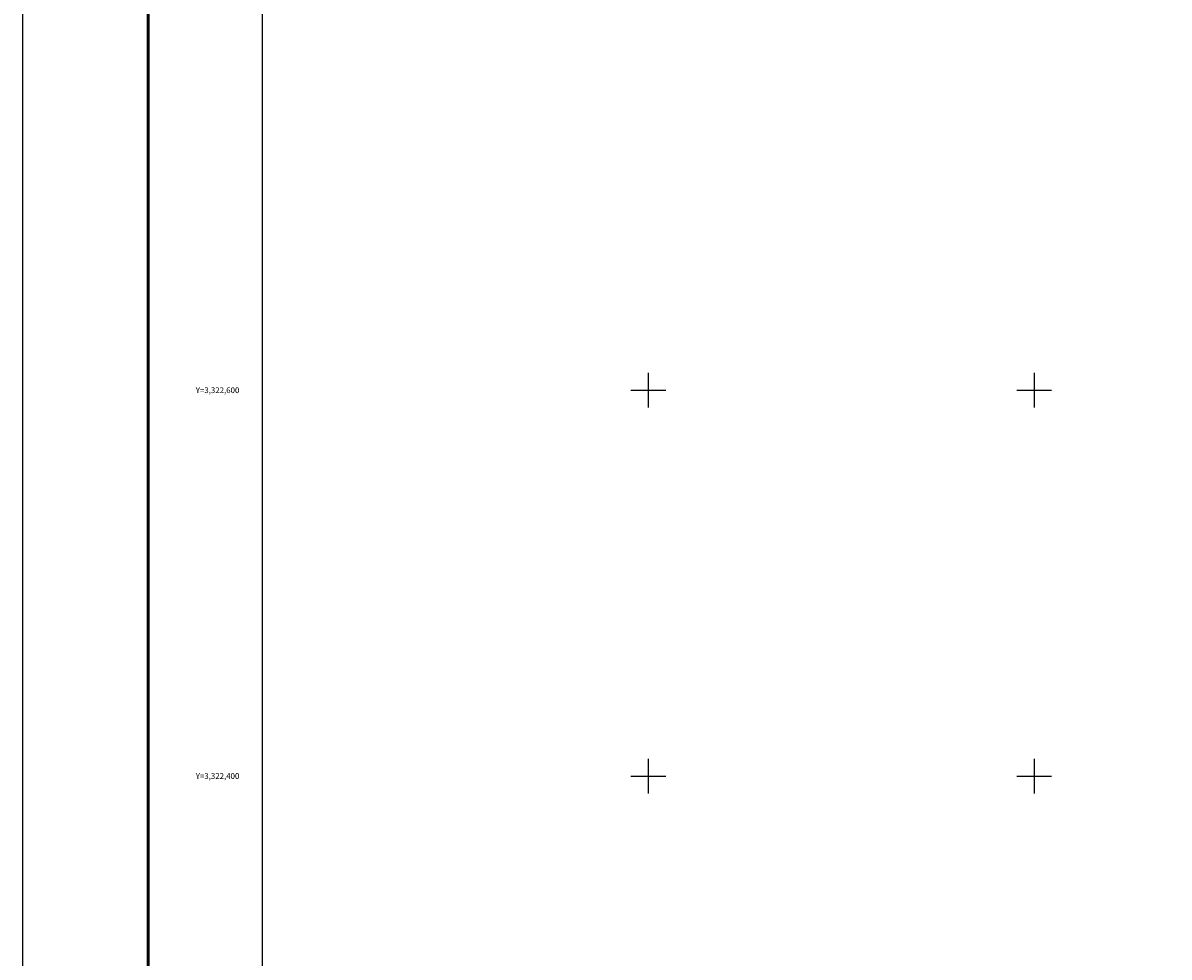
# Model space of a CAD drawing. Units: inches. Extents: x 330676 to 333076, y 3321452 to 3323252.
# Drawn here: x 330676 to 331270, y 3322306 to 3322790 of the extents above; entities that cross this region are included whole.
import ezdxf
from ezdxf.enums import TextEntityAlignment as Align

# ---------------------------------------------------------------- set-up
doc = ezdxf.new("R2010")
doc.units = ezdxf.units.IN
doc.header["$MEASUREMENT"] = 0
for name, color, linetype in [('189BV12', 7, 'Continuous'), ('57KF11ZF_FeatureToLine', 7, 'Continuous'), ('CVL_RET_TX', 2, 'Continuous'), ('CVL_RETUTM', 8, 'Continuous'), ('MARGEN', 7, 'Continuous')]:
    doc.layers.add(name, color=color, linetype=linetype)
doc.styles.add('MONOTXT4', font='MONOTXT4.shx')

msp = doc.modelspace()

# ---------------------------------------------------------------- linework, layer by layer
msp.add_lwpolyline([(332600, 3321548.45), (330800, 3321548.45), (330800, 3323148.45), (332600, 3323148.45)], close=True)
at = {"layer": '189BV12'}
msp.add_lwpolyline([(332600, 3321548.45), (330800, 3321548.45), (330800, 3323148.45), (332600, 3323148.45)], close=True, dxfattribs=at)
at = {"layer": '57KF11ZF_FeatureToLine'}
msp.add_line((330800, 3322762.89), (330800, 3322789.79), dxfattribs=at)
msp.add_lwpolyline([(330800, 3322789.79), (330800, 3323148.45), (332600, 3323148.45), (332600, 3321548.45)], dxfattribs=at)
at = {"layer": 'CVL_RETUTM', "color": 7, "linetype": 'Continuous'}
for p, q in [((331000, 3322609), (331000, 3322591)), ((331200, 3322609), (331200, 3322591)), ((330991, 3322600), (331009, 3322600)), ((331191, 3322600), (331209, 3322600)), ((331000, 3322409), (331000, 3322391)), ((331200, 3322409), (331200, 3322391)), ((330991, 3322400), (331009, 3322400)), ((331191, 3322400), (331209, 3322400))]:
    msp.add_line(p, q, dxfattribs=at)
at = {"layer": 'MARGEN', "color": 255, "linetype": 'Continuous', "elevation": 2.32}
msp.add_lwpolyline([(330675.8, 3323252.33), (333075.8, 3323252.33), (333075.8, 3321452.33), (330675.8, 3321452.33)], close=True, dxfattribs=at)
at = {"layer": 'MARGEN', "color": 7, "linetype": 'Continuous', "const_width": 1.6}
msp.add_lwpolyline([(330740.76, 3321515.43), (330740.76, 3323176.73)], dxfattribs=at)

# ---------------------------------------------------------------- texts
at = {"layer": 'CVL_RET_TX', "color": 7, "style": 'MONOTXT4'}
for s, p in [('Y=3,322,600', (330788, 3322600)), ('Y=3,322,400', (330788, 3322400))]:
    msp.add_text(s, height=3, dxfattribs=at).set_placement(p, align=Align.MIDDLE_RIGHT)

doc.saveas('drawing.dxf')
